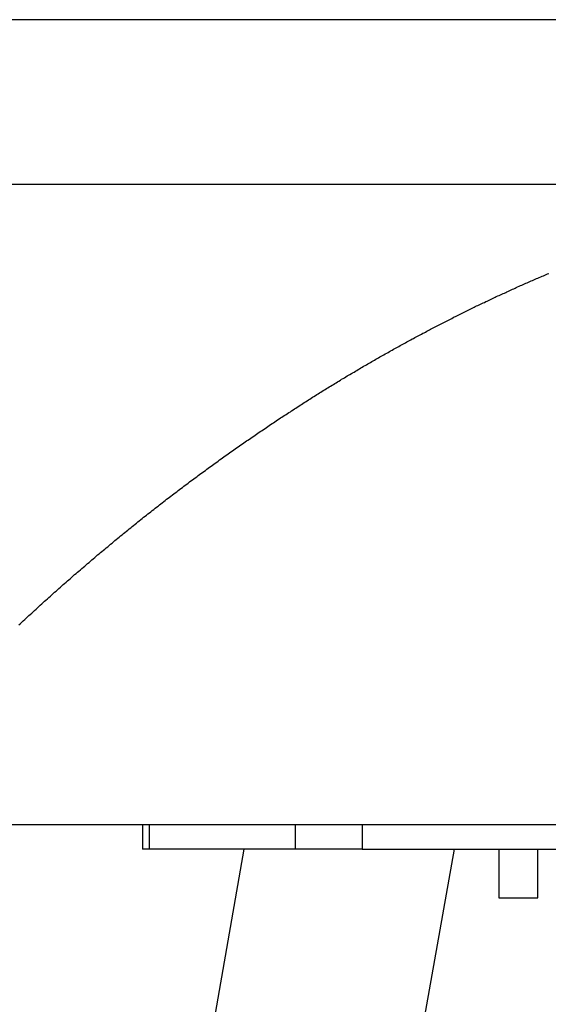
# Model space of a CAD drawing. Extents: x -25.6 to 25.6, y -10.4 to 10.4.
# Drawn here: x -12 to -10.9, y 1.9 to 3.9 of the extents above; entities that cross this region are included whole.
import ezdxf

# ---------------------------------------------------------------- set-up
doc = ezdxf.new("R2010")
doc.units = 0
doc.layers.get('0').update_dxf_attribs({"linetype": 'CONTINUOUS'})

msp = doc.modelspace()

# ---------------------------------------------------------------- linework, layer by layer
at = {"color": 0}
for points in [[(-10.1228, 3.9131), (-10.1228, 3.9131), (-10.247, 3.9131), (-10.3715, 3.9131), (-10.4957, 3.9131), (-10.6202, 3.9131), (-10.7444, 3.9131), (-10.8689, 3.9131), (-10.9932, 3.9131), (-11.1177, 3.9131), (-11.2419, 3.9131), (-11.3664, 3.9131), (-11.4906, 3.9131), (-11.6151, 3.9131), (-11.7393, 3.9131), (-11.8638, 3.9131), (-11.9883, 3.9131), (-12.1128, 3.9131)], [(-12.401, 3.5761), (-10.1178, 3.5761)], [(-12.401, 3.5761), (-10.1178, 3.5761)], [(-12.401, 3.5761), (-10.1178, 3.5761)], [(-12.401, 3.5761), (-10.1178, 3.5761)], [(-12.401, 3.5761), (-10.1178, 3.5761)], [(-12.401, 3.5761), (-10.1178, 3.5761)], [(-12.401, 3.5761), (-10.1178, 3.5761)], [(-12.401, 3.5761), (-10.1178, 3.5761)], [(-12.401, 3.5761), (-10.1178, 3.5761)], [(-12.401, 3.5761), (-10.1178, 3.5761)], [(-12.401, 3.5761), (-10.1178, 3.5761)], [(-12.401, 3.5761), (-10.1178, 3.5761)], [(-12.401, 3.5761), (-10.1178, 3.5761)], [(-12.401, 3.5761), (-10.1178, 3.5761)], [(-12.401, 3.5761), (-10.1178, 3.5761)], [(-12.401, 3.5761), (-10.1178, 3.5761)], [(-12.401, 3.5761), (-10.1178, 3.5761)], [(-12.401, 3.5761), (-10.1178, 3.5761)], [(-12.401, 3.5761), (-10.1178, 3.5761)], [(-12.401, 3.5761), (-10.1178, 3.5761)], [(-12.401, 3.5761), (-10.1178, 3.5761)], [(-12.0176, 2.6727), (-12.0146, 2.6754), (-12.0116, 2.6781), (-12.0089, 2.6808), (-12.0059, 2.6835), (-12.0031, 2.6862), (-12.0001, 2.6889), (-11.9974, 2.6919), (-11.9974, 2.6919), (-11.9944, 2.6943), (-11.9914, 2.697), (-11.9884, 2.6997), (-11.9857, 2.7024), (-11.9827, 2.7051), (-11.9797, 2.7078), (-11.9767, 2.7105), (-11.974, 2.7132), (-11.971, 2.7156), (-11.968, 2.7183), (-11.965, 2.721), (-11.9623, 2.7237), (-11.9593, 2.7263), (-11.9563, 2.729), (-11.9533, 2.7317), (-11.9506, 2.7344), (-11.9506, 2.7344), (-11.9476, 2.7368), (-11.9446, 2.7395), (-11.9416, 2.742), (-11.9388, 2.7447), (-11.9358, 2.7471), (-11.9328, 2.7498), (-11.9298, 2.7525), (-11.9271, 2.7552), (-11.9241, 2.7576), (-11.9211, 2.7603), (-11.9181, 2.7627), (-11.9154, 2.7654), (-11.9124, 2.7678), (-11.9094, 2.7705), (-11.9064, 2.7732), (-11.9037, 2.7759), (-11.9037, 2.7759), (-11.9007, 2.7783), (-11.8977, 2.7807), (-11.8947, 2.7831), (-11.8918, 2.7858), (-11.8888, 2.7882), (-11.8858, 2.7909), (-11.8828, 2.7933), (-11.8801, 2.796), (-11.8771, 2.7984), (-11.8741, 2.8009), (-11.8711, 2.8033), (-11.8684, 2.806), (-11.8654, 2.8084), (-11.8624, 2.8111), (-11.8594, 2.8135), (-11.8567, 2.8162), (-11.8567, 2.8162), (-11.8537, 2.8186), (-11.8507, 2.821), (-11.8477, 2.8234), (-11.8448, 2.8258), (-11.8418, 2.8282), (-11.8388, 2.8306), (-11.8358, 2.833), (-11.8331, 2.8357), (-11.8301, 2.8381), (-11.8271, 2.8405), (-11.8241, 2.8429), (-11.8213, 2.8454), (-11.8183, 2.8478), (-11.8153, 2.8502), (-11.8123, 2.8526), (-11.8096, 2.8553), (-11.8096, 2.8553), (-11.8066, 2.8575), (-11.8036, 2.8599), (-11.8006, 2.8623), (-11.7977, 2.8647), (-11.7947, 2.8671), (-11.7917, 2.8695), (-11.7887, 2.8719), (-11.786, 2.8743), (-11.783, 2.8766), (-11.78, 2.879), (-11.777, 2.8814), (-11.7742, 2.8838), (-11.7712, 2.8862), (-11.7682, 2.8886), (-11.7652, 2.891), (-11.7625, 2.8934), (-11.7625, 2.8934), (-11.7595, 2.8955), (-11.7565, 2.8979), (-11.7535, 2.9), (-11.7506, 2.9024), (-11.7476, 2.9045), (-11.7446, 2.9069), (-11.7416, 2.9093), (-11.7389, 2.9117), (-11.7359, 2.9138), (-11.7329, 2.9162), (-11.7299, 2.9185), (-11.7271, 2.9209), (-11.7241, 2.923), (-11.7211, 2.9254), (-11.7181, 2.9278), (-11.7154, 2.9302), (-11.7154, 2.9302), (-11.7124, 2.9323), (-11.7094, 2.9345), (-11.7064, 2.9366), (-11.7036, 2.939), (-11.7006, 2.9411), (-11.6976, 2.9435), (-11.6946, 2.9456), (-11.6919, 2.948), (-11.6889, 2.9501), (-11.6859, 2.9524), (-11.6829, 2.9545), (-11.6801, 2.9569), (-11.6771, 2.959), (-11.6741, 2.9614), (-11.6711, 2.9635), (-11.6684, 2.9659), (-11.6684, 2.9659), (-11.6654, 2.968), (-11.6624, 2.9701), (-11.6594, 2.9722), (-11.6567, 2.9744), (-11.6537, 2.9765), (-11.6507, 2.9786), (-11.6477, 2.9807), (-11.645, 2.9831), (-11.642, 2.9852), (-11.639, 2.9873), (-11.636, 2.9894), (-11.6333, 2.9917), (-11.6303, 2.9938), (-11.6273, 2.9959), (-11.6243, 2.998), (-11.6216, 3.0004), (-11.6216, 3.0004), (-11.6186, 3.0023), (-11.6156, 3.0044), (-11.6126, 3.0065), (-11.6099, 3.0086), (-11.6069, 3.0107), (-11.6039, 3.0128), (-11.6009, 3.0149), (-11.5982, 3.017), (-11.5952, 3.019), (-11.5922, 3.0211), (-11.5892, 3.0232), (-11.5865, 3.0253), (-11.5835, 3.0274), (-11.5806, 3.0295), (-11.5776, 3.0316), (-11.5749, 3.0337), (-11.5749, 3.0337), (-11.5719, 3.0355), (-11.5689, 3.0376), (-11.5659, 3.0396), (-11.5632, 3.0417), (-11.5602, 3.0435), (-11.5574, 3.0456), (-11.5544, 3.0477), (-11.5517, 3.0498), (-11.5487, 3.0516), (-11.5457, 3.0537), (-11.5427, 3.0557), (-11.54, 3.0578), (-11.537, 3.0596), (-11.5342, 3.0617), (-11.5312, 3.0638), (-11.5285, 3.0659), (-11.5285, 3.0659), (-11.5255, 3.0677), (-11.5225, 3.0696), (-11.5195, 3.0714), (-11.5168, 3.0735), (-11.5138, 3.0753), (-11.5111, 3.0774), (-11.5081, 3.0792), (-11.5054, 3.0813), (-11.5024, 3.0831), (-11.4994, 3.0852), (-11.4964, 3.087), (-11.4937, 3.0891), (-11.4907, 3.0909), (-11.488, 3.093), (-11.485, 3.0948), (-11.4823, 3.0969), (-11.4823, 3.0969), (-11.4793, 3.0987), (-11.4764, 3.1005), (-11.4734, 3.1023), (-11.4707, 3.1042), (-11.4677, 3.106), (-11.465, 3.1078), (-11.462, 3.1096), (-11.4593, 3.1117), (-11.4563, 3.1135), (-11.4536, 3.1153), (-11.4506, 3.1171), (-11.4479, 3.1192), (-11.4449, 3.121), (-11.4422, 3.1228), (-11.4392, 3.1246), (-11.4365, 3.1267), (-11.4365, 3.1267), (-11.4335, 3.1284), (-11.4308, 3.1302), (-11.4278, 3.132), (-11.4251, 3.1338), (-11.4221, 3.1356), (-11.4194, 3.1374), (-11.4164, 3.1392), (-11.4137, 3.141), (-11.4107, 3.1428), (-11.408, 3.1446), (-11.405, 3.1464), (-11.4023, 3.1482), (-11.3993, 3.15), (-11.3966, 3.1518), (-11.3936, 3.1536), (-11.3909, 3.1554), (-11.3909, 3.1554), (-11.3879, 3.1569), (-11.3852, 3.1587), (-11.3822, 3.1604), (-11.3795, 3.1622), (-11.3765, 3.1637), (-11.3738, 3.1655), (-11.371, 3.1673), (-11.3683, 3.1691), (-11.3653, 3.1706), (-11.3626, 3.1724), (-11.3596, 3.1742), (-11.3569, 3.176), (-11.3539, 3.1775), (-11.3512, 3.1793), (-11.3484, 3.1811), (-11.3457, 3.1829), (-11.3457, 3.1829), (-11.3427, 3.1844), (-11.34, 3.1862), (-11.3371, 3.1877), (-11.3344, 3.1895), (-11.3314, 3.191), (-11.3287, 3.1928), (-11.326, 3.1943), (-11.3233, 3.1961), (-11.3203, 3.1976), (-11.3176, 3.1994), (-11.3147, 3.2009), (-11.312, 3.2027), (-11.309, 3.2042), (-11.3063, 3.206), (-11.3036, 3.2075), (-11.3009, 3.2093), (-11.3009, 3.2093), (-11.2979, 3.2108), (-11.2952, 3.2123), (-11.2925, 3.2138), (-11.2898, 3.2156), (-11.2868, 3.2171), (-11.2841, 3.2186), (-11.2814, 3.2201), (-11.2787, 3.2219), (-11.2757, 3.2234), (-11.273, 3.2249), (-11.2703, 3.2264), (-11.2676, 3.2282), (-11.2647, 3.2297), (-11.262, 3.2313), (-11.2593, 3.2328), (-11.2566, 3.2346), (-11.2566, 3.2346), (-11.2536, 3.2361), (-11.2509, 3.2376), (-11.2482, 3.2391), (-11.2455, 3.2406), (-11.2427, 3.2421), (-11.24, 3.2436), (-11.2373, 3.2451), (-11.2346, 3.2466), (-11.2316, 3.2481), (-11.2289, 3.2496), (-11.2262, 3.2511), (-11.2235, 3.2526), (-11.2208, 3.2541), (-11.2181, 3.2556), (-11.2154, 3.2571), (-11.2127, 3.2588), (-11.2127, 3.2588), (-11.2098, 3.26), (-11.2071, 3.2615), (-11.2044, 3.263), (-11.2017, 3.2645), (-11.199, 3.2658), (-11.1963, 3.2673), (-11.1936, 3.2688), (-11.1909, 3.2703), (-11.1882, 3.2715), (-11.1855, 3.273), (-11.1828, 3.2745), (-11.1801, 3.276), (-11.1774, 3.2773), (-11.1747, 3.2788), (-11.172, 3.2803), (-11.1693, 3.2818), (-11.1693, 3.2818), (-11.1666, 3.283), (-11.1639, 3.2845), (-11.1612, 3.2857), (-11.1585, 3.2872), (-11.1558, 3.2884), (-11.1531, 3.2899), (-11.1504, 3.2913), (-11.1477, 3.2928), (-11.145, 3.294), (-11.1423, 3.2955), (-11.1396, 3.2967), (-11.1369, 3.2982), (-11.1342, 3.2994), (-11.1315, 3.3009), (-11.1288, 3.3024), (-11.1263, 3.3039), (-11.1263, 3.3039), (-11.1236, 3.3051), (-11.1209, 3.3064), (-11.1182, 3.3076), (-11.1155, 3.3091), (-11.1128, 3.3103), (-11.1101, 3.3118), (-11.1074, 3.313), (-11.1048, 3.3145), (-11.1021, 3.3157), (-11.0994, 3.317), (-11.0967, 3.3182), (-11.094, 3.3197), (-11.0913, 3.3209), (-11.0886, 3.3224), (-11.0859, 3.3236), (-11.0834, 3.3251), (-11.0834, 3.3251), (-11.0807, 3.3263), (-11.078, 3.3275), (-11.0753, 3.3287), (-11.0726, 3.3302), (-11.0699, 3.3314), (-11.0672, 3.3326), (-11.0645, 3.3338), (-11.0618, 3.3353), (-11.0591, 3.3365), (-11.0564, 3.3377), (-11.0537, 3.3389), (-11.051, 3.3404), (-11.0483, 3.3416), (-11.0456, 3.3429), (-11.0429, 3.3441), (-11.0403, 3.3456), (-11.0403, 3.3456), (-11.0373, 3.3468), (-11.0346, 3.348), (-11.0319, 3.3492), (-11.0292, 3.3505), (-11.0265, 3.3517), (-11.0238, 3.3529), (-11.0211, 3.3541), (-11.0184, 3.3556), (-11.0155, 3.3568), (-11.0128, 3.358), (-11.0101, 3.3592), (-11.0074, 3.3605), (-11.0047, 3.3617), (-11.002, 3.3629), (-10.9993, 3.3641), (-10.9966, 3.3656), (-10.9966, 3.3656), (-10.9936, 3.3668), (-10.9909, 3.368), (-10.9882, 3.3692), (-10.9855, 3.3704), (-10.9825, 3.3716), (-10.9798, 3.3728), (-10.9771, 3.374), (-10.9744, 3.3752), (-10.9714, 3.3764), (-10.9687, 3.3776), (-10.966, 3.3788), (-10.9633, 3.38), (-10.9605, 3.3812), (-10.9578, 3.3824), (-10.9551, 3.3836), (-10.9524, 3.3849), (-10.9524, 3.3849), (-10.9494, 3.3859), (-10.9467, 3.3871), (-10.9438, 3.3883), (-10.9411, 3.3895), (-10.9381, 3.3907), (-10.9354, 3.3919), (-10.9327, 3.3931)], [(0.3786, 2.2631), (-12.3836, 2.2631)], [(0.3786, 2.2631), (-12.3836, 2.2631)], [(0.3786, 2.2631), (-12.3836, 2.2631)], [(0.3786, 2.2631), (-12.3836, 2.2631)], [(0.3786, 2.2631), (-12.3836, 2.2631)], [(0.3786, 2.2631), (-12.3836, 2.2631)], [(0.3786, 2.2631), (-12.3836, 2.2631)], [(0.3786, 2.2631), (-12.3836, 2.2631)], [(0.3786, 2.2631), (-12.3836, 2.2631)], [(0.3786, 2.2631), (-12.3836, 2.2631)], [(0.3786, 2.2631), (-12.3836, 2.2631)], [(0.3786, 2.2631), (-12.3836, 2.2631)], [(0.3786, 2.2631), (-12.3836, 2.2631)], [(0.3786, 2.2631), (-12.3836, 2.2631)], [(0.3786, 2.2631), (-12.3836, 2.2631)], [(0.3786, 2.2631), (-12.3836, 2.2631)], [(0.3786, 2.2631), (-12.3836, 2.2631)], [(0.3786, 2.2631), (-12.3836, 2.2631)], [(0.3786, 2.2631), (-12.3836, 2.2631)], [(0.3786, 2.2631), (-12.3836, 2.2631)], [(0.3786, 2.2631), (-12.3836, 2.2631)], [(-11.7647, 2.2631), (-11.7647, 2.2631)], [(-11.7647, 2.2631), (-11.7647, 2.2131)], [(-11.7647, 2.2631), (-11.7647, 2.2131)], [(-11.7647, 2.2631), (-11.7647, 2.2131)], [(-11.7647, 2.2631), (-11.7647, 2.2131)], [(-11.7647, 2.2631), (-11.7647, 2.2131)], [(-11.7647, 2.2631), (-11.7647, 2.2131)], [(-11.7647, 2.2631), (-11.7647, 2.2131)], [(-11.7647, 2.2631), (-11.7647, 2.2131)], [(-11.7647, 2.2631), (-11.7647, 2.2131)], [(-11.7647, 2.2631), (-11.7647, 2.2131)], [(-11.7647, 2.2631), (-11.7647, 2.2131)], [(-11.7647, 2.2631), (-11.7647, 2.2131)], [(-11.7647, 2.2631), (-11.7647, 2.2131)], [(-11.7647, 2.2631), (-11.7647, 2.2131)], [(-11.7647, 2.2631), (-11.7647, 2.2131)], [(-11.7647, 2.2631), (-11.7647, 2.2131)], [(-11.7647, 2.2631), (-11.7647, 2.2131)], [(-11.7647, 2.2631), (-11.7647, 2.2131)], [(-11.7647, 2.2631), (-11.7647, 2.2131)], [(-11.7647, 2.2631), (-11.7647, 2.2131)], [(-11.7647, 2.2631), (-11.7647, 2.2131)], [(-11.7513, 2.2631), (-11.7513, 2.2631)], [(-11.7513, 2.2631), (-11.7513, 2.2131)], [(-11.7513, 2.2631), (-11.7513, 2.2131)], [(-11.7513, 2.2631), (-11.7513, 2.2131)], [(-11.7513, 2.2631), (-11.7513, 2.2131)], [(-11.7513, 2.2631), (-11.7513, 2.2131)], [(-11.7513, 2.2631), (-11.7513, 2.2131)], [(-11.7513, 2.2631), (-11.7513, 2.2131)], [(-11.7513, 2.2631), (-11.7513, 2.2131)], [(-11.7513, 2.2631), (-11.7513, 2.2131)], [(-11.7513, 2.2631), (-11.7513, 2.2131)], [(-11.7513, 2.2631), (-11.7513, 2.2131)], [(-11.7513, 2.2631), (-11.7513, 2.2131)], [(-11.7513, 2.2631), (-11.7513, 2.2131)], [(-11.7513, 2.2631), (-11.7513, 2.2131)], [(-11.7513, 2.2631), (-11.7513, 2.2131)], [(-11.7513, 2.2631), (-11.7513, 2.2131)], [(-11.7513, 2.2631), (-11.7513, 2.2131)], [(-11.7513, 2.2631), (-11.7513, 2.2131)], [(-11.7513, 2.2631), (-11.7513, 2.2131)], [(-11.7513, 2.2631), (-11.7513, 2.2131)], [(-11.7513, 2.2631), (-11.7513, 2.2131)], [(-11.4513, 2.2631), (-11.4513, 2.2631)], [(-11.4513, 2.2131), (-11.4513, 2.2631)], [(-11.4513, 2.2131), (-11.4513, 2.2631)], [(-11.4513, 2.2131), (-11.4513, 2.2631)], [(-11.4513, 2.2131), (-11.4513, 2.2631)], [(-11.4513, 2.2131), (-11.4513, 2.2631)], [(-11.4513, 2.2131), (-11.4513, 2.2631)], [(-11.4513, 2.2131), (-11.4513, 2.2631)], [(-11.4513, 2.2131), (-11.4513, 2.2631)], [(-11.4513, 2.2131), (-11.4513, 2.2631)], [(-11.4513, 2.2131), (-11.4513, 2.2631)], [(-11.4513, 2.2131), (-11.4513, 2.2631)], [(-11.4513, 2.2131), (-11.4513, 2.2631)], [(-11.4513, 2.2131), (-11.4513, 2.2631)], [(-11.4513, 2.2131), (-11.4513, 2.2631)], [(-11.4513, 2.2131), (-11.4513, 2.2631)], [(-11.4513, 2.2131), (-11.4513, 2.2631)], [(-11.4513, 2.2131), (-11.4513, 2.2631)], [(-11.4513, 2.2131), (-11.4513, 2.2631)], [(-11.4513, 2.2131), (-11.4513, 2.2631)], [(-11.4513, 2.2131), (-11.4513, 2.2631)], [(-11.4513, 2.2131), (-11.4513, 2.2631)], [(-11.3147, 2.2631), (-11.3147, 2.2631)], [(-11.3147, 2.2631), (-11.3147, 2.2131)], [(-11.3147, 2.2631), (-11.3147, 2.2131)], [(-11.3147, 2.2631), (-11.3147, 2.2131)], [(-11.3147, 2.2631), (-11.3147, 2.2131)], [(-11.3147, 2.2631), (-11.3147, 2.2131)], [(-11.3147, 2.2631), (-11.3147, 2.2131)], [(-11.3147, 2.2631), (-11.3147, 2.2131)], [(-11.3147, 2.2631), (-11.3147, 2.2131)], [(-11.3147, 2.2631), (-11.3147, 2.2131)], [(-11.3147, 2.2631), (-11.3147, 2.2131)], [(-11.3147, 2.2631), (-11.3147, 2.2131)], [(-11.3147, 2.2631), (-11.3147, 2.2131)], [(-11.3147, 2.2631), (-11.3147, 2.2131)], [(-11.3147, 2.2631), (-11.3147, 2.2131)], [(-11.3147, 2.2631), (-11.3147, 2.2131)], [(-11.3147, 2.2631), (-11.3147, 2.2131)], [(-11.3147, 2.2631), (-11.3147, 2.2131)], [(-11.3147, 2.2631), (-11.3147, 2.2131)], [(-11.3147, 2.2631), (-11.3147, 2.2131)], [(-11.3147, 2.2631), (-11.3147, 2.2131)], [(-11.3147, 2.2631), (-11.3147, 2.2131)], [(-11.557, 2.2131), (-11.557, 2.2131), (-11.661, 1.6179), (-11.7585, 1.0214), (-11.8492, 0.4234), (-11.9335, -0.1757), (-12.0109, -0.776), (-12.0818, -1.3776), (-12.1458, -1.9801), (-12.2034, -2.5837), (-12.2539, -3.1879), (-12.2979, -3.7929), (-12.335, -4.3983), (-12.3656, -5.0045), (-12.3891, -5.6109), (-12.4061, -6.2177), (-12.4163, -6.8247), (-12.4198, -7.4319)], [(-11.9899, -6.6344), (-11.9899, -6.6344), (-11.9787, -6.0771), (-11.9618, -5.5201), (-11.9392, -4.9634), (-11.911, -4.4071), (-11.8768, -3.851), (-11.837, -3.2957), (-11.7915, -2.7408), (-11.7404, -2.1867), (-11.6833, -1.6332), (-11.6208, -1.0807), (-11.5525, -0.5289), (-11.4786, 0.0216), (-11.3989, 0.5712), (-11.3136, 1.1197), (-11.2225, 1.6669), (-11.126, 2.2131)], [(-11.7647, 2.2131), (-11.7647, 2.2131)], [(-11.7513, 2.2131), (-11.7647, 2.2131)], [(-11.7513, 2.2131), (-11.7647, 2.2131)], [(-11.7513, 2.2131), (-11.7647, 2.2131)], [(-11.7513, 2.2131), (-11.7647, 2.2131)], [(-11.7513, 2.2131), (-11.7647, 2.2131)], [(-11.7513, 2.2131), (-11.7647, 2.2131)], [(-11.7513, 2.2131), (-11.7647, 2.2131)], [(-11.7513, 2.2131), (-11.7647, 2.2131)], [(-11.7513, 2.2131), (-11.7647, 2.2131)], [(-11.7513, 2.2131), (-11.7647, 2.2131)], [(-11.7513, 2.2131), (-11.7647, 2.2131)], [(-11.7513, 2.2131), (-11.7647, 2.2131)], [(-11.7513, 2.2131), (-11.7647, 2.2131)], [(-11.7513, 2.2131), (-11.7647, 2.2131)], [(-11.7513, 2.2131), (-11.7647, 2.2131)], [(-11.7513, 2.2131), (-11.7647, 2.2131)], [(-11.7513, 2.2131), (-11.7647, 2.2131)], [(-11.7513, 2.2131), (-11.7647, 2.2131)], [(-11.7513, 2.2131), (-11.7647, 2.2131)], [(-11.7513, 2.2131), (-11.7647, 2.2131)], [(-11.7513, 2.2131), (-11.7647, 2.2131)], [(-11.7647, 2.2131), (-11.7647, 2.2131)], [(-11.7513, 2.2131), (-11.7513, 2.2131)], [(-11.7513, 2.2131), (-11.7513, 2.2131)], [(-11.4513, 2.2131), (-11.7513, 2.2131)], [(-11.4513, 2.2131), (-11.7513, 2.2131)], [(-11.4513, 2.2131), (-11.7513, 2.2131)], [(-11.4513, 2.2131), (-11.7513, 2.2131)], [(-11.4513, 2.2131), (-11.7513, 2.2131)], [(-11.4513, 2.2131), (-11.7513, 2.2131)], [(-11.4513, 2.2131), (-11.7513, 2.2131)], [(-11.4513, 2.2131), (-11.7513, 2.2131)], [(-11.4513, 2.2131), (-11.7513, 2.2131)], [(-11.4513, 2.2131), (-11.7513, 2.2131)], [(-11.4513, 2.2131), (-11.7513, 2.2131)], [(-11.4513, 2.2131), (-11.7513, 2.2131)], [(-11.4513, 2.2131), (-11.7513, 2.2131)], [(-11.4513, 2.2131), (-11.7513, 2.2131)], [(-11.4513, 2.2131), (-11.7513, 2.2131)], [(-11.4513, 2.2131), (-11.7513, 2.2131)], [(-11.4513, 2.2131), (-11.7513, 2.2131)], [(-11.4513, 2.2131), (-11.7513, 2.2131)], [(-11.4513, 2.2131), (-11.7513, 2.2131)], [(-11.4513, 2.2131), (-11.7513, 2.2131)], [(-11.4513, 2.2131), (-11.7513, 2.2131)], [(-11.7513, 2.2131), (-11.7513, 2.2131)], [(-11.4513, 2.2131), (-11.4513, 2.2131)], [(-11.4513, 2.2131), (-11.4513, 2.2131)], [(-11.3147, 2.2131), (-11.4513, 2.2131)], [(-11.3147, 2.2131), (-11.4513, 2.2131)], [(-11.3147, 2.2131), (-11.4513, 2.2131)], [(-11.3147, 2.2131), (-11.4513, 2.2131)], [(-11.3147, 2.2131), (-11.4513, 2.2131)], [(-11.3147, 2.2131), (-11.4513, 2.2131)], [(-11.3147, 2.2131), (-11.4513, 2.2131)], [(-11.3147, 2.2131), (-11.4513, 2.2131)], [(-11.3147, 2.2131), (-11.4513, 2.2131)], [(-11.3147, 2.2131), (-11.4513, 2.2131)], [(-11.3147, 2.2131), (-11.4513, 2.2131)], [(-11.3147, 2.2131), (-11.4513, 2.2131)], [(-11.3147, 2.2131), (-11.4513, 2.2131)], [(-11.3147, 2.2131), (-11.4513, 2.2131)], [(-11.3147, 2.2131), (-11.4513, 2.2131)], [(-11.3147, 2.2131), (-11.4513, 2.2131)], [(-11.3147, 2.2131), (-11.4513, 2.2131)], [(-11.3147, 2.2131), (-11.4513, 2.2131)], [(-11.3147, 2.2131), (-11.4513, 2.2131)], [(-11.3147, 2.2131), (-11.4513, 2.2131)], [(-11.3147, 2.2131), (-11.4513, 2.2131)], [(-11.4513, 2.2131), (-11.4513, 2.2131)], [(-11.3147, 2.2131), (-11.3147, 2.2131)], [(-11.3147, 2.2131), (-11.3147, 2.2131)], [(-11.3147, 2.2131), (-10.2755, 2.2131)], [(-11.3147, 2.2131), (-10.2755, 2.2131)], [(-11.3147, 2.2131), (-10.2755, 2.2131)], [(-11.3147, 2.2131), (-10.2755, 2.2131)], [(-11.3147, 2.2131), (-10.2755, 2.2131)], [(-11.3147, 2.2131), (-10.2755, 2.2131)], [(-11.3147, 2.2131), (-10.2755, 2.2131)], [(-11.3147, 2.2131), (-10.2755, 2.2131)], [(-11.3147, 2.2131), (-10.2755, 2.2131)], [(-11.3147, 2.2131), (-10.2755, 2.2131)], [(-11.3147, 2.2131), (-10.2755, 2.2131)], [(-11.3147, 2.2131), (-10.2755, 2.2131)], [(-11.3147, 2.2131), (-10.2755, 2.2131)], [(-11.3147, 2.2131), (-10.2755, 2.2131)], [(-11.3147, 2.2131), (-10.2755, 2.2131)], [(-11.3147, 2.2131), (-10.2755, 2.2131)], [(-11.3147, 2.2131), (-10.2755, 2.2131)], [(-11.3147, 2.2131), (-10.2755, 2.2131)], [(-11.3147, 2.2131), (-10.2755, 2.2131)], [(-11.3147, 2.2131), (-10.2755, 2.2131)], [(-11.3147, 2.2131), (-10.2755, 2.2131)], [(-11.3147, 2.2131), (-11.3147, 2.2131)], [(-11.0351, 2.2131), (-11.0351, 2.2131)], [(-11.0351, 2.2131), (-11.0351, 2.1131)], [(-11.0351, 2.2131), (-11.0351, 2.1131)], [(-11.0351, 2.2131), (-11.0351, 2.1131)], [(-11.0351, 2.2131), (-11.0351, 2.1131)], [(-11.0351, 2.2131), (-11.0351, 2.1131)], [(-11.0351, 2.2131), (-11.0351, 2.1131)], [(-11.0351, 2.2131), (-11.0351, 2.1131)], [(-11.0351, 2.2131), (-11.0351, 2.1131)], [(-11.0351, 2.2131), (-11.0351, 2.1131)], [(-11.0351, 2.2131), (-11.0351, 2.1131)], [(-11.0351, 2.2131), (-11.0351, 2.1131)], [(-11.0351, 2.2131), (-11.0351, 2.1131)], [(-11.0351, 2.2131), (-11.0351, 2.1131)], [(-11.0351, 2.2131), (-11.0351, 2.1131)], [(-11.0351, 2.2131), (-11.0351, 2.1131)], [(-11.0351, 2.2131), (-11.0351, 2.1131)], [(-11.0351, 2.2131), (-11.0351, 2.1131)], [(-11.0351, 2.2131), (-11.0351, 2.1131)], [(-11.0351, 2.2131), (-11.0351, 2.1131)], [(-11.0351, 2.2131), (-11.0351, 2.1131)], [(-11.0351, 2.2131), (-11.0351, 2.1131)], [(-10.9551, 2.2131), (-10.9551, 2.2131)], [(-10.9551, 2.1131), (-10.9551, 2.2131)], [(-10.9551, 2.1131), (-10.9551, 2.2131)], [(-10.9551, 2.1131), (-10.9551, 2.2131)], [(-10.9551, 2.1131), (-10.9551, 2.2131)], [(-10.9551, 2.1131), (-10.9551, 2.2131)], [(-10.9551, 2.1131), (-10.9551, 2.2131)], [(-10.9551, 2.1131), (-10.9551, 2.2131)], [(-10.9551, 2.1131), (-10.9551, 2.2131)], [(-10.9551, 2.1131), (-10.9551, 2.2131)], [(-10.9551, 2.1131), (-10.9551, 2.2131)], [(-10.9551, 2.1131), (-10.9551, 2.2131)], [(-10.9551, 2.1131), (-10.9551, 2.2131)], [(-10.9551, 2.1131), (-10.9551, 2.2131)], [(-10.9551, 2.1131), (-10.9551, 2.2131)], [(-10.9551, 2.1131), (-10.9551, 2.2131)], [(-10.9551, 2.1131), (-10.9551, 2.2131)], [(-10.9551, 2.1131), (-10.9551, 2.2131)], [(-10.9551, 2.1131), (-10.9551, 2.2131)], [(-10.9551, 2.1131), (-10.9551, 2.2131)], [(-10.9551, 2.1131), (-10.9551, 2.2131)], [(-10.9551, 2.1131), (-10.9551, 2.2131)], [(-11.0351, 2.1131), (-11.0351, 2.1131)], [(-11.0351, 2.1131), (-10.9551, 2.1131)], [(-11.0351, 2.1131), (-10.9551, 2.1131)], [(-11.0351, 2.1131), (-10.9551, 2.1131)], [(-11.0351, 2.1131), (-10.9551, 2.1131)], [(-11.0351, 2.1131), (-10.9551, 2.1131)], [(-11.0351, 2.1131), (-10.9551, 2.1131)], [(-11.0351, 2.1131), (-10.9551, 2.1131)], [(-11.0351, 2.1131), (-10.9551, 2.1131)], [(-11.0351, 2.1131), (-10.9551, 2.1131)], [(-11.0351, 2.1131), (-10.9551, 2.1131)], [(-11.0351, 2.1131), (-10.9551, 2.1131)], [(-11.0351, 2.1131), (-10.9551, 2.1131)], [(-11.0351, 2.1131), (-10.9551, 2.1131)], [(-11.0351, 2.1131), (-10.9551, 2.1131)], [(-11.0351, 2.1131), (-10.9551, 2.1131)], [(-11.0351, 2.1131), (-10.9551, 2.1131)], [(-11.0351, 2.1131), (-10.9551, 2.1131)], [(-11.0351, 2.1131), (-10.9551, 2.1131)], [(-11.0351, 2.1131), (-10.9551, 2.1131)], [(-11.0351, 2.1131), (-10.9551, 2.1131)], [(-11.0351, 2.1131), (-10.9551, 2.1131)], [(-11.0351, 2.1131), (-11.0351, 2.1131)], [(-10.9551, 2.1131), (-10.9551, 2.1131)], [(-10.9551, 2.1131), (-10.9551, 2.1131)]]:
    msp.add_lwpolyline(points, dxfattribs=at)

doc.saveas('drawing.dxf')
